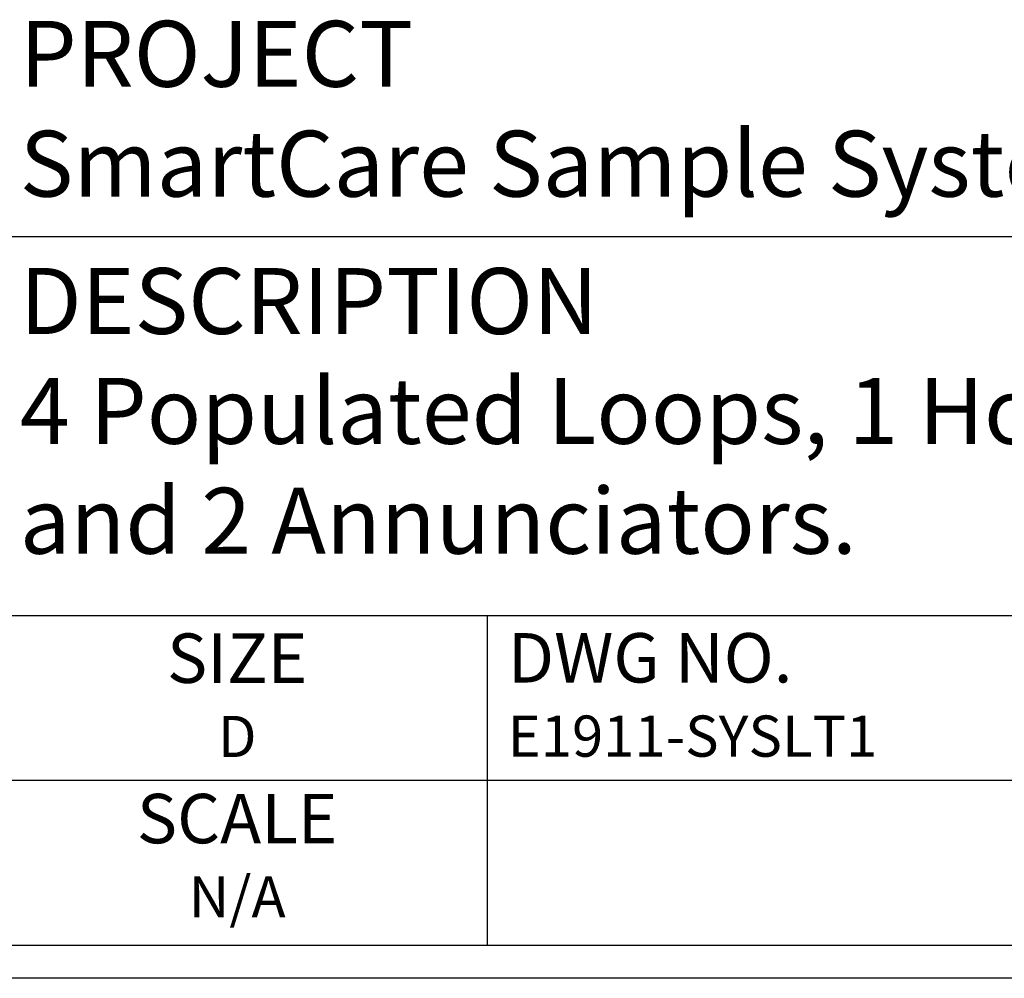
# Paper-space layout 'Layout' of a CAD drawing. Units: inches. Extents: x 0.1 to 33.6, y 0.1 to 20.9.
# Drawn here: x 21.7 to 27.6, y 0.1 to 5.8 of the extents above; entities that cross this region are included whole.
import ezdxf

# ---------------------------------------------------------------- set-up
doc = ezdxf.new("R2010")
doc.units = ezdxf.units.IN
doc.header["$MEASUREMENT"] = 0
doc.layers.add('ANSI D', color=250, linetype='Continuous')
doc.layers.add('Title Block 2', color=7, linetype='Continuous', true_color=0x000000)
doc.styles.add('Fields', font='arial.ttf', dxfattribs={"height": 0.125})

# ---------------------------------------------------------------- blocks, each defined once
blk = doc.blocks.new('ANSI D Title Block')
at = {"layer": 'ANSI D', "color": 18, "true_color": 0x000000}
for p, q in [((34.7499, 6.4098), (22.9232, 6.4098)), ((34.7499, 4.143), (17.0099, 4.143)), ((25.8799, 2.1719), (25.8799, 4.143)), ((34.7499, 3.1575), (1.6353, 3.1575)), ((34.7499, 2.1719), (1.6353, 2.1719)), ((34.947, 1.9748), (1.4382, 1.9748))]:
    blk.add_line(p, q, dxfattribs=at)
at = {"layer": 'ANSI D', "color": 18, "true_color": 0x000000, "attachment_point": 1, "style": 'Fields'}
for s, width, insert, char_height in [('{\\fArial|b1|i0|c0|p34;PROJECT}\\PSmartCare Sample System Layout', 11.55672, (23.0837, 7.701), 0.394221), ('{\\fArial|b1|i0|c0|p34;DESCRIPTION\\P}4 Populated Loops, 1 Host, 1 Expansion Board and 2 Annunciators.', 11.665686, (23.0837, 6.2227), 0.394221), ('\\pxqc;{\\fArial|b1|i0|c0|p34;SIZE\\P\\fArial|b0|i0|c0|p34;\\H0.83337x;D}', 2.9211, (22.9232, 4.0372), 0.295666), ('{\\fArial|b1|i0|c0|p34;DWG NO.\\P\\fArial|b0|i0|c0|p34;\\H0.83333x;E1911-SYSLT1}', 5.758066, (26.0009, 4.0394), 0.295666), ('\\pxqc;{\\fArial|b1|i0|c0|p34;SCALE\\P\\fArial|b0|i0|c0|p34;\\H0.83337x;N/A}', 2.9211, (22.9232, 3.0779), 0.295666)]:
    blk.add_mtext_dynamic_manual_height_columns(s, width=width, gutter_width=1.2319, heights=[0], dxfattribs=dict(at, insert=insert, char_height=char_height))

psp = doc.layouts.new('Layout')

# ---------------------------------------------------------------- block references
at = {"layer": 'Title Block 2', "color": 32, "lineweight": 30, "true_color": 0xcd6928}
psp.add_blockref('ANSI D Title Block', (-1.3645, -1.894), dxfattribs=at)

doc.saveas('drawing.dxf')
